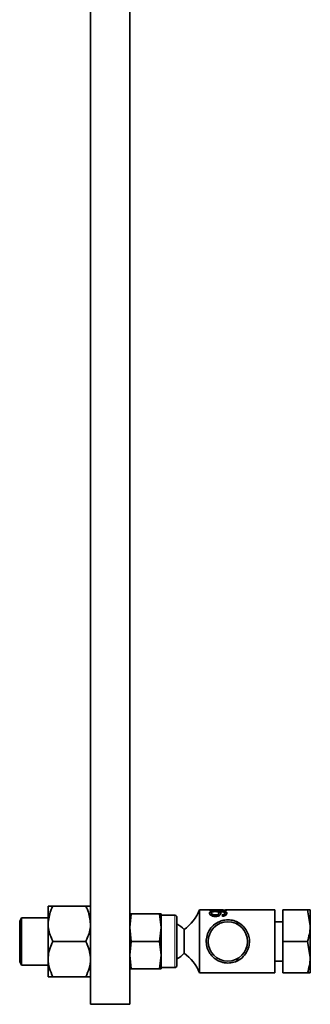
# Model space of a CAD drawing. Units: inches. Extents: x 0.5 to 33.5, y 0.5 to 21.
# Drawn here: x 13.3 to 14, y 15.4 to 18 of the extents above; entities that cross this region are included whole.
import ezdxf

# ---------------------------------------------------------------- set-up
doc = ezdxf.new("R2010")
doc.units = ezdxf.units.IN
doc.header["$MEASUREMENT"] = 0

msp = doc.modelspace()

# ---------------------------------------------------------------- linework, layer by layer
at = {"color": 7, "linetype": 'Continuous', "lineweight": 35}
for p, q in [((13.5479, 19.0904), (13.5479, 15.4238)), ((13.4439, 18.0927), (13.4439, 15.4238)), ((13.3316, 15.6841), (13.3316, 15.6373)), ((13.3441, 15.6841), (13.4314, 15.6841)), ((13.552, 15.6633), (13.5479, 15.6269)), ((13.6272, 15.6633), (13.552, 15.6633)), ((13.6313, 15.6269), (13.6272, 15.6633)), ((13.6313, 15.6269), (13.6313, 15.6633)), ((13.6679, 15.6596), (13.6313, 15.6596)), ((13.7948, 15.6738), (13.7329, 15.6738)), ((13.7329, 15.5071), (13.7329, 15.6738)), ((13.7597, 15.6738), (13.7955, 15.6738)), ((13.7597, 15.6735), (13.7597, 15.6738)), ((13.8057, 15.6735), (13.7597, 15.6735)), ((13.7644, 15.664), (13.7644, 15.6656)), ((13.7747, 15.6589), (13.7747, 15.6606)), ((13.7812, 15.6696), (13.7757, 15.6694)), ((13.7812, 15.6696), (13.7812, 15.6713)), ((13.7837, 15.6679), (13.7837, 15.6696)), ((13.7845, 15.6641), (13.7845, 15.6657)), ((13.7955, 15.6738), (13.7948, 15.6738)), ((13.7955, 15.6735), (13.7955, 15.6738)), ((13.798, 15.6606), (13.798, 15.6622)), ((13.8004, 15.6682), (13.8004, 15.6698)), ((13.8004, 15.6636), (13.8004, 15.6653)), ((13.9329, 15.6738), (13.802, 15.6738)), ((13.802, 15.6737), (13.8057, 15.6737)), ((13.8057, 15.6737), (13.8057, 15.6735)), ((13.9329, 15.5071), (13.9329, 15.6738)), ((13.9536, 15.6738), (13.9536, 15.5904)), ((14.0191, 15.6738), (13.9536, 15.6738)), ((14.0191, 15.6738), (14.0265, 15.6321)), ((14.0265, 15.6738), (14.0265, 15.6321)), ((13.2612, 15.6529), (13.2563, 15.6445)), ((13.2563, 15.5364), (13.2563, 15.6445)), ((13.3316, 15.6529), (13.2612, 15.6529)), ((13.2612, 15.5279), (13.2612, 15.6529)), ((13.3316, 15.6373), (13.3316, 15.5436)), ((13.6729, 15.6546), (13.6729, 15.5263)), ((13.8336, 15.6425), (13.8306, 15.6373)), ((13.8336, 15.6425), (13.8336, 15.6358)), ((13.9536, 15.6425), (13.9329, 15.6425)), ((14.0265, 15.6321), (14.0265, 15.5488)), ((13.5479, 15.6269), (13.552, 15.5904)), ((13.6272, 15.5904), (13.6313, 15.6269)), ((13.6313, 15.554), (13.6313, 15.6269)), ((13.692, 15.5593), (13.692, 15.6216)), ((13.3441, 15.5904), (13.4314, 15.5904)), ((13.552, 15.5904), (13.5479, 15.554)), ((13.6272, 15.5904), (13.552, 15.5904)), ((13.6313, 15.554), (13.6272, 15.5904)), ((14.0191, 15.5904), (13.9536, 15.5904)), ((13.9536, 15.5904), (13.9536, 15.5071)), ((14.0191, 15.5904), (14.0265, 15.5488)), ((13.5479, 15.554), (13.552, 15.5176)), ((13.6272, 15.5176), (13.6313, 15.554)), ((13.6313, 15.5176), (13.6313, 15.554)), ((13.2563, 15.5364), (13.2612, 15.5279)), ((13.2612, 15.5279), (13.3316, 15.5279)), ((13.3316, 15.5436), (13.3316, 15.4968)), ((13.8306, 15.5435), (13.8336, 15.5384)), ((13.8336, 15.5451), (13.8336, 15.5384)), ((13.9329, 15.5384), (13.9536, 15.5384)), ((14.0265, 15.5071), (14.0265, 15.5488)), ((13.6272, 15.5176), (13.552, 15.5176)), ((13.6313, 15.5213), (13.6679, 15.5213)), ((13.7329, 15.5071), (13.9329, 15.5071)), ((14.0191, 15.5071), (13.9536, 15.5071)), ((13.3441, 15.4968), (13.4314, 15.4968)), ((13.5479, 15.4238), (13.4439, 15.4238))]:
    msp.add_line(p, q, dxfattribs=at)
at = {"color": 8, "linetype": 'Continuous', "lineweight": 18}
msp.add_line((13.6679, 15.5213), (13.6679, 15.6596), dxfattribs=at)
at = {"color": 7, "linetype": 'Continuous', "lineweight": 35}
msp.add_circle((13.8079, 15.5904), 0.0521, dxfattribs=at)
for centre, radius, start, end in [((13.6679, 15.6546), 0.005, 0, 90), ((13.6177, 15.7221), 0.125, 306.5025, 337.2632), ((13.6516, 15.5904), 0.051, 37.6699, 65.3165), ((13.6516, 15.5904), 0.051, 294.6835, 322.3301), ((13.6177, 15.4588), 0.125, 22.7368, 53.4975), ((13.6679, 15.5263), 0.005, 270, 0)]:
    msp.add_arc(centre, radius, start, end, dxfattribs=at)
msp.add_ellipse((13.7888, 15.5904), major_axis=(0, 0.0833), ratio=0.1, start_param=5.634893, end_param=5.720851, dxfattribs=at)
for points, knots in [([(13.3441, 15.6841), (13.3422, 15.6801), (13.335, 15.6653), (13.3331, 15.6491), (13.3316, 15.6373)], [0, 0, 0, 0, 0.266157, 1, 1, 1, 1]), ([(13.3441, 15.6841), (13.3408, 15.6841), (13.3341, 15.6841), (13.3316, 15.6841), (13.3316, 15.6841), (13.3316, 15.6841)], [0, 0, 0, 0, 0.483998, 0.985621, 1, 1, 1, 1]), ([(13.4314, 15.6841), (13.4334, 15.6801), (13.4405, 15.6653), (13.4425, 15.6491), (13.4439, 15.6373)], [0, 0, 0, 0, 0.266157, 1, 1, 1, 1]), ([(13.4314, 15.6841), (13.4347, 15.6841), (13.4414, 15.6841), (13.4439, 15.6841), (13.4439, 15.6841), (13.4439, 15.6841)], [0, 0, 0, 0, 0.483998, 0.985621, 1, 1, 1, 1]), ([(13.5479, 15.6633), (13.5487, 15.6633), (13.5494, 15.6633), (13.5519, 15.6633), (13.552, 15.6633)], [0, 0, 0, 0, 0.951108, 1, 1, 1, 1]), ([(13.6272, 15.6633), (13.6273, 15.6633), (13.6298, 15.6633), (13.6306, 15.6633), (13.6313, 15.6633)], [0, 0, 0, 0, 0.048892, 1, 1, 1, 1]), ([(13.7591, 15.6654), (13.7593, 15.6664), (13.7597, 15.668), (13.7627, 15.6697), (13.7671, 15.6707), (13.7735, 15.6712), (13.7785, 15.6712), (13.7812, 15.6713)], [0, 0, 0, 0, 0.219128, 0.376839, 0.534617, 0.740124, 1, 1, 1, 1]), ([(13.7707, 15.6693), (13.7691, 15.6691), (13.7657, 15.6688), (13.762, 15.6677), (13.7595, 15.666), (13.7593, 15.6645), (13.7591, 15.6637)], [0, 0, 0, 0, 0.243224, 0.501774, 0.731275, 1, 1, 1, 1]), ([(13.7749, 15.6564), (13.773, 15.6565), (13.7693, 15.6568), (13.7645, 15.6586), (13.7611, 15.661), (13.7594, 15.6634), (13.7592, 15.6648), (13.7591, 15.6654)], [0, 0, 0, 0, 0.215195, 0.431539, 0.63818, 0.844387, 1, 1, 1, 1]), ([(13.775, 15.6696), (13.7736, 15.6695), (13.7708, 15.6694), (13.7674, 15.6687), (13.7652, 15.6676), (13.7645, 15.6665), (13.7645, 15.6659), (13.7644, 15.6656)], [0, 0, 0, 0, 0.247285, 0.496045, 0.714022, 0.898298, 1, 1, 1, 1]), ([(13.7644, 15.6656), (13.7645, 15.665), (13.7647, 15.6639), (13.7666, 15.6624), (13.7691, 15.6612), (13.772, 15.6606), (13.7738, 15.6606), (13.7747, 15.6606)], [0, 0, 0, 0, 0.247592, 0.449922, 0.652503, 0.849683, 1, 1, 1, 1]), ([(13.7747, 15.6589), (13.7732, 15.659), (13.7708, 15.6591), (13.7678, 15.66), (13.7658, 15.6613), (13.7646, 15.6626), (13.7645, 15.6635), (13.7644, 15.664)], [0, 0, 0, 0, 0.259138, 0.44398, 0.628307, 0.82484, 1, 1, 1, 1]), ([(13.7747, 15.6606), (13.7759, 15.6606), (13.7781, 15.6607), (13.7809, 15.6616), (13.7829, 15.6627), (13.7842, 15.6642), (13.7844, 15.6652), (13.7845, 15.6657)], [0, 0, 0, 0, 0.227236, 0.403627, 0.580136, 0.766206, 1, 1, 1, 1]), ([(13.7845, 15.6641), (13.7844, 15.6635), (13.7842, 15.6624), (13.7826, 15.6608), (13.7803, 15.6596), (13.7775, 15.659), (13.7756, 15.6589), (13.7747, 15.6589)], [0, 0, 0, 0, 0.2458906, 0.4471928, 0.6490009, 0.8341839, 1, 1, 1, 1]), ([(13.7898, 15.6649), (13.7896, 15.664), (13.7892, 15.6621), (13.786, 15.6594), (13.7821, 15.6574), (13.7782, 15.6565), (13.7757, 15.6564), (13.7749, 15.6564)], [0, 0, 0, 0, 0.2538426, 0.5006965, 0.6962169, 0.8924925, 1, 1, 1, 1]), ([(13.7845, 15.6657), (13.7843, 15.6664), (13.7841, 15.6675), (13.782, 15.6686), (13.7794, 15.6693), (13.7769, 15.6695), (13.7754, 15.6695), (13.775, 15.6696)], [0, 0, 0, 0, 0.287247, 0.503166, 0.719995, 0.909559, 1, 1, 1, 1]), ([(13.7812, 15.6713), (13.7829, 15.6713), (13.7863, 15.6712), (13.7924, 15.671), (13.7974, 15.6706), (13.8, 15.6699), (13.8004, 15.6698)], [0, 0, 0, 0, 0.250101, 0.50048, 0.917749, 1, 1, 1, 1]), ([(13.8004, 15.6682), (13.7985, 15.6685), (13.7951, 15.6692), (13.7885, 15.6695), (13.784, 15.6696), (13.7812, 15.6696)], [0, 0, 0, 0, 0.337333, 0.591697, 1, 1, 1, 1]), ([(13.7837, 15.6696), (13.785, 15.6692), (13.7875, 15.6685), (13.7894, 15.6669), (13.7897, 15.6655), (13.7898, 15.6649)], [0, 0, 0, 0, 0.351341, 0.705464, 1, 1, 1, 1]), ([(13.799, 15.6675), (13.7978, 15.668), (13.7956, 15.6688), (13.7901, 15.6695), (13.7862, 15.6695), (13.7837, 15.6696)], [0, 0, 0, 0, 0.297107, 0.566979, 1, 1, 1, 1]), ([(13.7898, 15.6633), (13.7896, 15.6641), (13.7892, 15.6656), (13.7868, 15.6671), (13.7847, 15.6676), (13.7837, 15.6679)], [0, 0, 0, 0, 0.421417, 0.738044, 1, 1, 1, 1]), ([(13.7933, 15.6609), (13.7941, 15.6611), (13.7954, 15.6613), (13.797, 15.6617), (13.7977, 15.6621), (13.798, 15.6622)], [0, 0, 0, 0, 0.4858732, 0.7390752, 1, 1, 1, 1]), ([(13.798, 15.6606), (13.7973, 15.6603), (13.7963, 15.6598), (13.7946, 15.6595), (13.7937, 15.6593), (13.7933, 15.6593)], [0, 0, 0, 0, 0.492727, 0.745027, 1, 1, 1, 1]), ([(13.8057, 15.6651), (13.8055, 15.6641), (13.8052, 15.6624), (13.8027, 15.6598), (13.7992, 15.6578), (13.7959, 15.6571), (13.7942, 15.6569), (13.7939, 15.6569)], [0, 0, 0, 0, 0.285864, 0.518372, 0.752035, 0.958023, 1, 1, 1, 1]), ([(13.798, 15.6622), (13.7986, 15.6627), (13.7999, 15.6636), (13.8003, 15.6647), (13.8004, 15.6652), (13.8004, 15.6653)], [0, 0, 0, 0, 0.45784, 0.940074, 1, 1, 1, 1]), ([(13.8004, 15.6636), (13.8003, 15.6631), (13.8001, 15.6624), (13.7992, 15.6613), (13.7984, 15.6608), (13.798, 15.6606)], [0, 0, 0, 0, 0.456055, 0.721986, 1, 1, 1, 1]), ([(13.8004, 15.6653), (13.8003, 15.6656), (13.8003, 15.6662), (13.7998, 15.6669), (13.7993, 15.6673), (13.799, 15.6675)], [0, 0, 0, 0, 0.387246, 0.68983, 1, 1, 1, 1]), ([(13.8004, 15.6698), (13.8016, 15.6694), (13.8041, 15.6686), (13.8055, 15.6669), (13.8056, 15.6656), (13.8057, 15.6651)], [0, 0, 0, 0, 0.369915, 0.741475, 1, 1, 1, 1]), ([(13.8057, 15.6634), (13.8055, 15.6644), (13.8052, 15.6658), (13.8031, 15.6673), (13.8013, 15.6679), (13.8004, 15.6682)], [0, 0, 0, 0, 0.477273, 0.729997, 1, 1, 1, 1]), ([(14.0265, 15.6738), (14.0265, 15.6738), (14.0261, 15.6738), (14.0222, 15.6738), (14.0191, 15.6738)], [0, 0, 0, 0, 0.219369, 1, 1, 1, 1]), ([(13.3316, 15.6373), (13.3316, 15.6362), (13.3318, 15.6231), (13.3362, 15.6071), (13.3428, 15.5932), (13.3441, 15.5904)], [0, 0, 0, 0, 0.066045, 0.812902, 1, 1, 1, 1]), ([(13.4439, 15.6373), (13.4439, 15.6362), (13.4438, 15.6231), (13.4394, 15.6071), (13.4328, 15.5932), (13.4314, 15.5904)], [0, 0, 0, 0, 0.066045, 0.812902, 1, 1, 1, 1]), ([(13.8079, 15.5331), (13.8135, 15.5336), (13.8245, 15.5346), (13.8396, 15.5418), (13.8532, 15.5535), (13.8625, 15.5698), (13.866, 15.5879), (13.8643, 15.6044), (13.8581, 15.6197), (13.8473, 15.6333), (13.833, 15.643), (13.8163, 15.6479), (13.8004, 15.6479), (13.7843, 15.6435), (13.7693, 15.6342), (13.7575, 15.6196), (13.751, 15.6023), (13.7501, 15.5849), (13.7541, 15.5686), (13.7625, 15.5541), (13.7758, 15.5418), (13.7919, 15.5343), (13.8036, 15.5334), (13.8079, 15.5331)], [0, 0, 0, 0, 0.0444144, 0.088496, 0.1399917, 0.1994858, 0.2434266, 0.2874276, 0.3305902, 0.3786587, 0.4350218, 0.4780755, 0.5214106, 0.5594996, 0.6151813, 0.671749, 0.7186155, 0.7656628, 0.8086517, 0.8535953, 0.9056723, 0.9649774, 1, 1, 1, 1]), ([(14.0265, 15.6321), (14.0265, 15.6311), (14.0264, 15.617), (14.0226, 15.6033), (14.0191, 15.5904)], [0, 0, 0, 0, 0.070214, 1, 1, 1, 1]), ([(13.3316, 15.5436), (13.3321, 15.5501), (13.3331, 15.5635), (13.3386, 15.579), (13.3429, 15.5878), (13.3441, 15.5904)], [0, 0, 0, 0, 0.405721, 0.826099, 1, 1, 1, 1]), ([(13.4439, 15.5436), (13.4435, 15.5501), (13.4425, 15.5635), (13.4369, 15.579), (13.4327, 15.5878), (13.4314, 15.5904)], [0, 0, 0, 0, 0.405721, 0.826099, 1, 1, 1, 1]), ([(13.3441, 15.4968), (13.3408, 15.504), (13.3341, 15.5189), (13.3316, 15.5351), (13.3316, 15.5434), (13.3316, 15.5436)], [0, 0, 0, 0, 0.483998, 0.985621, 1, 1, 1, 1]), ([(13.4314, 15.4968), (13.4347, 15.504), (13.4414, 15.5189), (13.4439, 15.5351), (13.4439, 15.5434), (13.4439, 15.5436)], [0, 0, 0, 0, 0.483998, 0.985621, 1, 1, 1, 1]), ([(14.0265, 15.5488), (14.0265, 15.5478), (14.0264, 15.5337), (14.0226, 15.5199), (14.0191, 15.5071)], [0, 0, 0, 0, 0.070214, 1, 1, 1, 1]), ([(13.552, 15.5176), (13.5519, 15.5176), (13.5494, 15.5176), (13.5487, 15.5176), (13.5479, 15.5176)], [0, 0, 0, 0, 0.048892, 1, 1, 1, 1]), ([(13.6313, 15.5176), (13.6306, 15.5176), (13.6298, 15.5176), (13.6273, 15.5176), (13.6272, 15.5176)], [0, 0, 0, 0, 0.951108, 1, 1, 1, 1]), ([(14.0191, 15.5071), (14.0222, 15.5071), (14.0261, 15.5071), (14.0265, 15.5071), (14.0265, 15.5071)], [0, 0, 0, 0, 0.780631, 1, 1, 1, 1]), ([(13.3316, 15.4968), (13.3321, 15.4968), (13.3331, 15.4968), (13.3386, 15.4968), (13.3429, 15.4968), (13.3441, 15.4968)], [0, 0, 0, 0, 0.405721, 0.826099, 1, 1, 1, 1]), ([(13.4439, 15.4968), (13.4435, 15.4968), (13.4425, 15.4968), (13.4369, 15.4968), (13.4327, 15.4968), (13.4314, 15.4968)], [0, 0, 0, 0, 0.405721, 0.826099, 1, 1, 1, 1])]:
    msp.add_open_spline(points, degree=3, knots=knots, dxfattribs=at)

doc.saveas('drawing.dxf')
